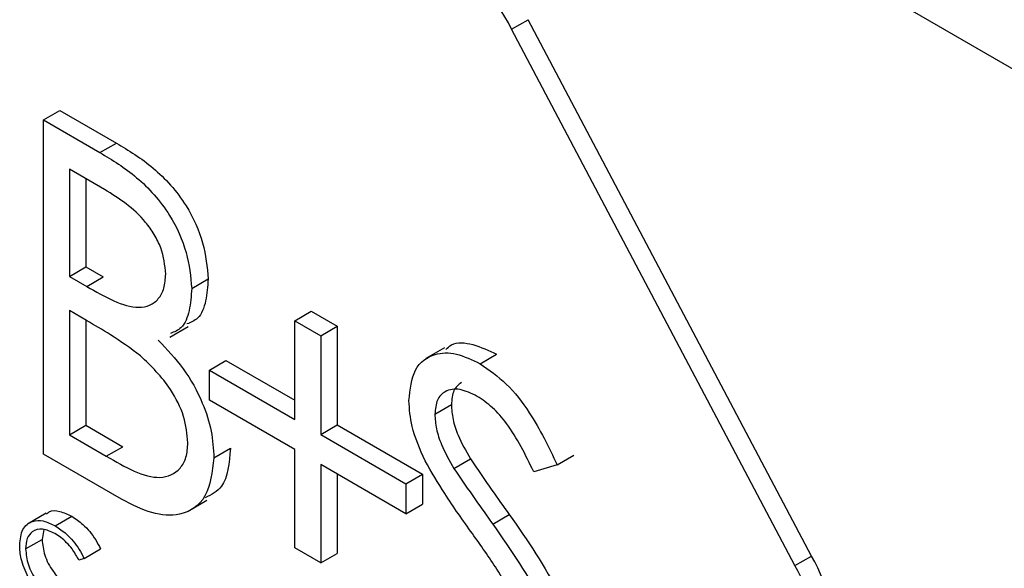
# Model space of a CAD drawing. Units: millimetres. Extents: x 5 to 415, y 5 to 292.
# Drawn here: x 302 to 303, y 223 to 224 of the extents above; entities that cross this region are included whole.
import ezdxf

# ---------------------------------------------------------------- set-up
doc = ezdxf.new("R2010")
doc.units = ezdxf.units.MM

msp = doc.modelspace()

# ---------------------------------------------------------------- linework, layer by layer
at = {"color": 7, "linetype": 'Continuous', "lineweight": 25}
for p, q in [((306.92072, 221.36049), (302.25381, 224.05464)), ((302.65794, 223.60764), (302.67208, 223.6158)), ((302.91468, 223.1571), (302.67208, 223.6158)), ((302.90054, 223.14894), (302.65794, 223.60764)), ((302.25726, 223.53007), (302.2714, 223.53824)), ((302.2714, 223.53824), (302.31969, 223.51036)), ((302.25726, 223.53007), (302.30555, 223.5022)), ((302.25726, 223.24428), (302.25726, 223.53007)), ((302.30555, 223.5022), (302.31969, 223.51036)), ((302.30961, 223.47054), (302.27947, 223.48794)), ((302.27947, 223.48794), (302.27947, 223.39634)), ((302.29361, 223.47977), (302.29361, 223.4045)), ((302.27947, 223.39634), (302.29361, 223.4045)), ((302.29361, 223.4045), (302.30853, 223.39589)), ((302.27947, 223.39634), (302.29439, 223.38772)), ((302.29439, 223.38772), (302.30853, 223.39589)), ((302.38418, 223.38599), (302.39832, 223.39415)), ((302.29419, 223.35853), (302.27947, 223.36703)), ((302.27947, 223.36703), (302.27947, 223.26077)), ((302.47238, 223.35825), (302.48652, 223.36642)), ((302.48652, 223.36642), (302.50873, 223.35359)), ((302.29361, 223.35886), (302.29361, 223.26894)), ((302.36541, 223.34438), (302.38131, 223.35357)), ((302.47238, 223.27398), (302.47238, 223.35825)), ((302.47238, 223.35825), (302.49459, 223.34543)), ((302.49459, 223.34543), (302.50873, 223.35359)), ((302.50873, 223.35359), (302.50873, 223.26932)), ((302.49459, 223.34543), (302.49459, 223.26116)), ((302.60058, 223.33526), (302.58467, 223.32608)), ((302.63109, 223.32159), (302.64523, 223.32976)), ((302.39941, 223.31611), (302.41355, 223.32427)), ((302.41355, 223.32427), (302.47238, 223.29031)), ((302.39941, 223.29046), (302.39941, 223.31611)), ((302.39941, 223.31611), (302.47238, 223.27398)), ((302.47238, 223.24833), (302.39941, 223.29046)), ((302.59232, 223.27848), (302.60646, 223.28664)), ((302.27947, 223.26077), (302.29361, 223.26894)), ((302.29361, 223.26894), (302.32524, 223.25068)), ((302.49459, 223.26116), (302.50873, 223.26932)), ((302.50873, 223.26932), (302.58171, 223.22719)), ((302.27947, 223.26077), (302.3111, 223.24251)), ((302.49459, 223.26116), (302.56757, 223.21903)), ((302.3111, 223.24251), (302.32524, 223.25068)), ((302.32419, 223.20565), (302.25726, 223.24428)), ((302.40321, 223.24115), (302.41736, 223.24931)), ((302.47238, 223.16406), (302.47238, 223.24833)), ((302.69703, 223.23515), (302.71117, 223.24332)), ((302.56757, 223.19338), (302.49459, 223.23551)), ((302.49459, 223.23551), (302.49459, 223.15124)), ((302.60863, 223.23214), (302.62277, 223.2403)), ((302.69703, 223.23515), (302.67695, 223.22917)), ((302.50873, 223.22735), (302.50873, 223.1594)), ((302.56757, 223.21903), (302.58171, 223.22719)), ((302.58171, 223.22719), (302.58171, 223.20155)), ((302.56757, 223.21903), (302.56757, 223.19338)), ((302.38127, 223.19563), (302.39718, 223.20482)), ((302.56757, 223.19338), (302.58171, 223.20155)), ((302.25949, 223.19371), (302.24358, 223.18453)), ((302.6419, 223.18448), (302.65604, 223.19265)), ((302.26739, 223.18295), (302.28153, 223.19111)), ((302.25751, 223.17972), (302.25617, 223.17135)), ((302.24203, 223.16319), (302.25617, 223.17135)), ((302.29207, 223.15504), (302.30621, 223.16321)), ((302.49459, 223.15124), (302.47238, 223.16406)), ((302.49459, 223.15124), (302.50873, 223.1594)), ((302.29207, 223.15504), (302.28763, 223.15368)), ((302.90054, 223.14894), (302.91468, 223.1571))]:
    msp.add_line(p, q, dxfattribs=at)
for centre, radius, start, end in [((302.53744, 223.55013), 0.13352, 25.51018, 66.37138), ((302.81441, 223.09617), 0.11734, 346.62437, 31.28632), ((302.80026, 223.088), 0.11734, 346.62437, 31.28632)]:
    msp.add_arc(centre, radius, start, end, dxfattribs=at)
for points, knots in [([(302.31969, 223.51036), (302.33029, 223.50398), (302.35139, 223.49128), (302.37929, 223.46061), (302.39553, 223.42451), (302.39739, 223.40427), (302.39832, 223.39415)], [0, 0, 0, 0, 0.281317, 0.559925, 0.779929, 1, 1, 1, 1]), ([(302.30555, 223.5022), (302.31615, 223.49582), (302.33725, 223.48312), (302.36515, 223.45244), (302.38139, 223.41635), (302.38325, 223.39611), (302.38418, 223.38599)], [0, 0, 0, 0, 0.281317, 0.559925, 0.779929, 1, 1, 1, 1]), ([(302.36197, 223.39829), (302.36125, 223.40575), (302.36016, 223.41695), (302.35233, 223.43238), (302.33755, 223.45312), (302.32202, 223.4628), (302.30961, 223.47054)], [0, 0, 0, 0, 0.249287, 0.374922, 0.500646, 1, 1, 1, 1]), ([(302.29439, 223.38772), (302.30993, 223.3788), (302.32938, 223.36763), (302.34855, 223.37105), (302.35599, 223.3767), (302.36106, 223.38573), (302.36166, 223.39411), (302.36197, 223.39829)], [0, 0, 0, 0, 0.4986, 0.624008, 0.749394, 0.874732, 1, 1, 1, 1]), ([(302.39832, 223.39415), (302.39786, 223.38771), (302.39694, 223.37483), (302.39122, 223.36007), (302.38342, 223.35695), (302.38014, 223.35564)], [0, 0, 0, 0, 0.366579, 0.732881, 1, 1, 1, 1]), ([(302.38418, 223.38599), (302.38372, 223.37954), (302.3828, 223.36667), (302.37708, 223.35191), (302.36928, 223.34879), (302.366, 223.34747)], [0, 0, 0, 0, 0.366579, 0.732881, 1, 1, 1, 1]), ([(302.3405, 223.32842), (302.33189, 223.33462), (302.31651, 223.34569), (302.30102, 223.35461), (302.29419, 223.35853)], [0, 0, 0, 0, 0.559722, 1, 1, 1, 1]), ([(302.35557, 223.3417), (302.36299, 223.33395), (302.37779, 223.31847), (302.39339, 223.29032), (302.40185, 223.26359), (302.40276, 223.24863), (302.40321, 223.24115)], [0, 0, 0, 0, 0.280378, 0.559612, 0.779761, 1, 1, 1, 1]), ([(302.60162, 223.33366), (302.6032, 223.33516), (302.60894, 223.34062), (302.62488, 223.33918), (302.63845, 223.3329), (302.64523, 223.32976)], [0, 0, 0, 0, 0.159968, 0.579954, 1, 1, 1, 1]), ([(302.381, 223.25397), (302.38026, 223.2614), (302.37878, 223.27629), (302.36446, 223.30495), (302.34958, 223.31952), (302.3405, 223.32842)], [0, 0, 0, 0, 0.279937, 0.560428, 1, 1, 1, 1]), ([(302.57011, 223.2901), (302.57118, 223.29963), (302.57333, 223.31867), (302.59023, 223.33095), (302.61044, 223.33148), (302.62421, 223.32489), (302.63109, 223.32159)], [0, 0, 0, 0, 0.279543, 0.558792, 0.77938, 1, 1, 1, 1]), ([(302.63109, 223.32159), (302.63871, 223.31634), (302.65395, 223.30582), (302.6778, 223.27523), (302.68973, 223.25036), (302.69703, 223.23515)], [0, 0, 0, 0, 0.279753, 0.559502, 1, 1, 1, 1]), ([(302.61506, 223.30553), (302.61259, 223.3036), (302.60752, 223.29965), (302.60682, 223.29105), (302.60646, 223.28664)], [0, 0, 0, 0, 0.4876689, 1, 1, 1, 1]), ([(302.62861, 223.29371), (302.62359, 223.29617), (302.61355, 223.30107), (302.60146, 223.29914), (302.59353, 223.29147), (302.59272, 223.28281), (302.59232, 223.27848)], [0, 0, 0, 0, 0.280266, 0.559937, 0.779932, 1, 1, 1, 1]), ([(302.67695, 223.22917), (302.66995, 223.24357), (302.6602, 223.26362), (302.64189, 223.28488), (302.63304, 223.29077), (302.62861, 223.29371)], [0, 0, 0, 0, 0.5598242, 0.7798479, 1, 1, 1, 1]), ([(302.58394, 223.23861), (302.57958, 223.24854), (302.57179, 223.26628), (302.57062, 223.28282), (302.57011, 223.2901)], [0, 0, 0, 0, 0.559842, 1, 1, 1, 1]), ([(302.60646, 223.28664), (302.60675, 223.28249), (302.60733, 223.27418), (302.61269, 223.25794), (302.61895, 223.24699), (302.62277, 223.2403)], [0, 0, 0, 0, 0.279961, 0.559773, 1, 1, 1, 1]), ([(302.59232, 223.27848), (302.59261, 223.27433), (302.59319, 223.26602), (302.59855, 223.24977), (302.60481, 223.23883), (302.60863, 223.23214)], [0, 0, 0, 0, 0.279961, 0.559773, 1, 1, 1, 1]), ([(302.3111, 223.24251), (302.32727, 223.2332), (302.35152, 223.21924), (302.37286, 223.22885), (302.37999, 223.241), (302.38067, 223.24965), (302.381, 223.25397)], [0, 0, 0, 0, 0.49936, 0.748735, 0.874403, 1, 1, 1, 1]), ([(302.41736, 223.24931), (302.41626, 223.23677), (302.41446, 223.2163), (302.40105, 223.20956), (302.39586, 223.20694)], [0, 0, 0, 0, 0.612642, 1, 1, 1, 1]), ([(302.40321, 223.24115), (302.40175, 223.22919), (302.39881, 223.20525), (302.37654, 223.19093), (302.35033, 223.19227), (302.33291, 223.20119), (302.32419, 223.20565)], [0, 0, 0, 0, 0.279138, 0.558652, 0.779051, 1, 1, 1, 1]), ([(302.6245, 223.17632), (302.61643, 223.18757), (302.60203, 223.20763), (302.58946, 223.22915), (302.58394, 223.23861)], [0, 0, 0, 0, 0.560409, 1, 1, 1, 1]), ([(302.62277, 223.2403), (302.62888, 223.23131), (302.63978, 223.21524), (302.65107, 223.19955), (302.65604, 223.19265)], [0, 0, 0, 0, 0.55992, 1, 1, 1, 1]), ([(302.60863, 223.23214), (302.61474, 223.22314), (302.62564, 223.20707), (302.63693, 223.19139), (302.6419, 223.18448)], [0, 0, 0, 0, 0.55992, 1, 1, 1, 1]), ([(302.25993, 223.19305), (302.26064, 223.19374), (302.2634, 223.19646), (302.27125, 223.19601), (302.2781, 223.19275), (302.28153, 223.19111)], [0, 0, 0, 0, 0.145689, 0.572533, 1, 1, 1, 1]), ([(302.65604, 223.19265), (302.67155, 223.17042), (302.69316, 223.13947), (302.71156, 223.09445), (302.71341, 223.07598), (302.71434, 223.06676)], [0, 0, 0, 0, 0.560115, 0.780288, 1, 1, 1, 1]), ([(302.23695, 223.16657), (302.23747, 223.17139), (302.2385, 223.18103), (302.24687, 223.18742), (302.25695, 223.18809), (302.26391, 223.18466), (302.26739, 223.18295)], [0, 0, 0, 0, 0.279506, 0.559076, 0.779378, 1, 1, 1, 1]), ([(302.26739, 223.18295), (302.27063, 223.18083), (302.27596, 223.17734), (302.28281, 223.17), (302.28807, 223.16294), (302.29074, 223.15768), (302.29207, 223.15504)], [0, 0, 0, 0, 0.339696, 0.559824, 0.779947, 1, 1, 1, 1]), ([(302.28153, 223.19111), (302.28477, 223.189), (302.2901, 223.1855), (302.29695, 223.17817), (302.30221, 223.1711), (302.30488, 223.16584), (302.30621, 223.16321)], [0, 0, 0, 0, 0.339696, 0.559824, 0.779947, 1, 1, 1, 1]), ([(302.6419, 223.18448), (302.65741, 223.16226), (302.67902, 223.1313), (302.69742, 223.08628), (302.69927, 223.06782), (302.7002, 223.0586)], [0, 0, 0, 0, 0.560115, 0.780288, 1, 1, 1, 1]), ([(302.26707, 223.17644), (302.26346, 223.17804), (302.25624, 223.18126), (302.24781, 223.17903), (302.2428, 223.1726), (302.24229, 223.16633), (302.24203, 223.16319)], [0, 0, 0, 0, 0.279864, 0.559517, 0.779706, 1, 1, 1, 1]), ([(302.28763, 223.15368), (302.28578, 223.15697), (302.28274, 223.1624), (302.27721, 223.16868), (302.27223, 223.1732), (302.26879, 223.17536), (302.26707, 223.17644)], [0, 0, 0, 0, 0.339308, 0.559448, 0.779714, 1, 1, 1, 1]), ([(302.66911, 223.105), (302.66149, 223.11882), (302.64786, 223.14353), (302.63164, 223.16629), (302.6245, 223.17632)], [0, 0, 0, 0, 0.5594797, 1, 1, 1, 1]), ([(302.24413, 223.13913), (302.24179, 223.14444), (302.2376, 223.15393), (302.23715, 223.1627), (302.23695, 223.16657)], [0, 0, 0, 0, 0.559023, 1, 1, 1, 1]), ([(302.25617, 223.17135), (302.2566, 223.16688), (302.25746, 223.15793), (302.26455, 223.14473), (302.27296, 223.13479), (302.27869, 223.13101), (302.28157, 223.12912)], [0, 0, 0, 0, 0.279441, 0.558932, 0.779294, 1, 1, 1, 1]), ([(302.24203, 223.16319), (302.24246, 223.15872), (302.24332, 223.14977), (302.25041, 223.13657), (302.25882, 223.12663), (302.26455, 223.12285), (302.26743, 223.12096)], [0, 0, 0, 0, 0.279441, 0.558932, 0.779294, 1, 1, 1, 1])]:
    msp.add_open_spline(points, degree=3, knots=knots, dxfattribs=at)

doc.saveas('drawing.dxf')
